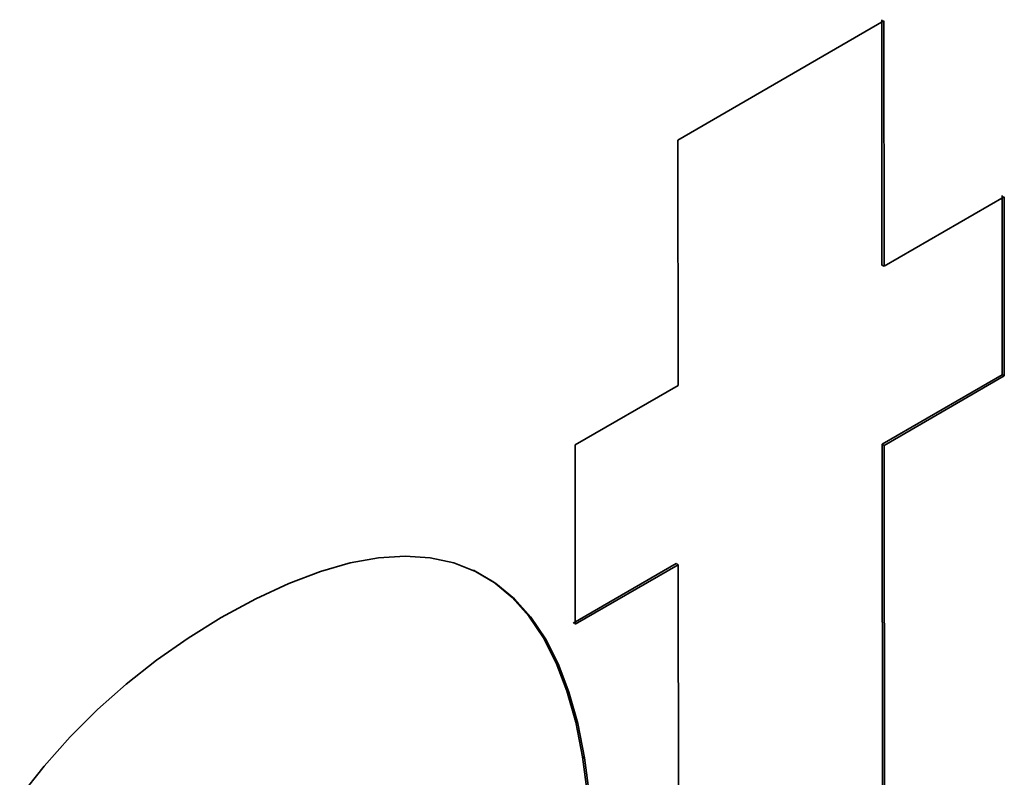
# Model space of a CAD drawing. Extents: x 0 to 297, y 0 to 420.
# Drawn here: x 168 to 169, y 93 to 94 of the extents above; entities that cross this region are included whole.
import ezdxf

# ---------------------------------------------------------------- set-up
doc = ezdxf.new("R2010")
doc.units = 0
doc.layers.get('0').update_dxf_attribs({"lineweight": 13})

# ---------------------------------------------------------------- blocks, each defined once
blk = doc.blocks.new('BLOCK14')
at = {"color": 7, "lineweight": 35, "ltscale": 0.010376}
blk.add_line((29.1193, -28.0037), (29.4785, -27.7958), dxfattribs=at)
at = {"color": 7, "lineweight": 35, "ltscale": 0.010701}
for p, q in [((29.475, -27.7938), (29.4755, -28.2218)), ((29.4785, -27.7958), (29.479, -28.2239)), ((29.1198, -28.4318), (29.1193, -28.0037))]:
    blk.add_line(p, q, dxfattribs=at)
at = {"color": 7, "lineweight": 35, "ltscale": 0.007818}
for p, q in [((29.685, -28.1005), (29.6853, -28.4133)), ((29.6885, -28.1026), (29.6889, -28.4153)), ((28.9405, -28.8485), (28.9401, -28.5357))]:
    blk.add_line(p, q, dxfattribs=at)
at = {"color": 7, "lineweight": 35, "ltscale": 0.006053}
for p, q in [((29.479, -28.2239), (29.6885, -28.1026)), ((29.6853, -28.4133), (29.4758, -28.5345)), ((29.6889, -28.4153), (29.4793, -28.5366))]:
    blk.add_line(p, q, dxfattribs=at)
at = {"color": 7, "lineweight": 35, "ltscale": 0.000102}
for p, q in [((29.479, -28.2239), (29.4755, -28.2218)), ((29.6889, -28.4153), (29.6853, -28.4133)), ((29.4793, -28.5366), (29.4758, -28.5345)), ((29.1201, -28.7445), (29.1166, -28.7425)), ((28.8019, -28.7773), (28.7983, -28.7752)), ((28.8341, -28.8039), (28.8306, -28.8019)), ((28.863, -28.8362), (28.8595, -28.8342)), ((28.8885, -28.8741), (28.885, -28.8721)), ((28.9106, -28.9176), (28.9071, -28.9155)), ((28.9294, -28.9666), (28.9258, -28.9646)), ((28.9447, -29.0213), (28.9412, -29.0193)), ((28.9566, -29.0816), (28.9531, -29.0795))]:
    blk.add_line(p, q, dxfattribs=at)
at = {"color": 7, "lineweight": 35, "ltscale": 0.005188}
for p, q in [((28.9401, -28.5357), (29.1198, -28.4318)), ((29.1166, -28.7425), (28.9369, -28.8464)), ((29.1201, -28.7445), (28.9405, -28.8485))]:
    blk.add_line(p, q, dxfattribs=at)
at = {"color": 7, "lineweight": 35, "ltscale": 0.020285}
for p, q in [((29.4758, -28.5345), (29.4766, -29.3459)), ((29.4793, -28.5366), (29.4802, -29.348))]:
    blk.add_line(p, q, dxfattribs=at)
at = {"color": 7, "lineweight": 35, "ltscale": 0.001253}
blk.add_line((28.5478, -28.7414), (28.5971, -28.7324), dxfattribs=at)
at = {"color": 7, "lineweight": 35, "ltscale": 0.001166}
blk.add_line((28.5971, -28.7324), (28.6437, -28.7295), dxfattribs=at)
at = {"color": 7, "lineweight": 35, "ltscale": 0.001096}
blk.add_line((28.6437, -28.7295), (28.6874, -28.7325), dxfattribs=at)
at = {"color": 7, "lineweight": 35, "ltscale": 0.001048}
blk.add_line((28.6874, -28.7325), (28.7283, -28.7414), dxfattribs=at)
at = {"color": 7, "lineweight": 35, "ltscale": 0.001355}
blk.add_line((28.4957, -28.7563), (28.5478, -28.7414), dxfattribs=at)
at = {"color": 7, "lineweight": 35, "ltscale": 0.001024}
blk.add_line((28.7283, -28.7414), (28.7665, -28.7564), dxfattribs=at)
at = {"color": 7, "lineweight": 35, "ltscale": 0.001027}
for p, q in [((28.763, -28.7543), (28.7983, -28.7752)), ((28.7665, -28.7564), (28.8019, -28.7773))]:
    blk.add_line(p, q, dxfattribs=at)
at = {"color": 7, "lineweight": 35, "ltscale": 0.020717}
blk.add_line((29.121, -29.5732), (29.1201, -28.7445), dxfattribs=at)
at = {"color": 7, "lineweight": 35, "ltscale": 0.001468}
blk.add_line((28.4408, -28.7772), (28.4957, -28.7563), dxfattribs=at)
at = {"color": 7, "lineweight": 35, "ltscale": 0.001591}
blk.add_line((28.3831, -28.804), (28.4408, -28.7772), dxfattribs=at)
at = {"color": 7, "lineweight": 35, "ltscale": 0.001047}
for p, q in [((28.7983, -28.7752), (28.8306, -28.8019)), ((28.8019, -28.7773), (28.8341, -28.8039))]:
    blk.add_line(p, q, dxfattribs=at)
at = {"color": 7, "lineweight": 35, "ltscale": 0.00172}
blk.add_line((28.3227, -28.8369), (28.3831, -28.804), dxfattribs=at)
at = {"color": 7, "lineweight": 35, "ltscale": 0.001083}
for p, q in [((28.8306, -28.8019), (28.8595, -28.8342)), ((28.8341, -28.8039), (28.863, -28.8362))]:
    blk.add_line(p, q, dxfattribs=at)
at = {"color": 7, "lineweight": 35, "ltscale": 0.001693}
blk.add_line((28.265, -28.8724), (28.3227, -28.8369), dxfattribs=at)
at = {"color": 7, "lineweight": 35, "ltscale": 0.001141}
for p, q in [((28.8595, -28.8342), (28.885, -28.8721)), ((28.863, -28.8362), (28.8885, -28.8741))]:
    blk.add_line(p, q, dxfattribs=at)
at = {"color": 7, "lineweight": 35, "ltscale": 0.001683}
blk.add_line((28.2099, -28.9111), (28.265, -28.8724), dxfattribs=at)
at = {"color": 7, "lineweight": 35, "ltscale": 0.001219}
for p, q in [((28.885, -28.8721), (28.9071, -28.9155)), ((28.8885, -28.8741), (28.9106, -28.9176))]:
    blk.add_line(p, q, dxfattribs=at)
at = {"color": 7, "lineweight": 35, "ltscale": 0.001679}
blk.add_line((28.1572, -28.9527), (28.2099, -28.9111), dxfattribs=at)
at = {"color": 7, "lineweight": 35, "ltscale": 0.001313}
for p, q in [((28.9071, -28.9155), (28.9258, -28.9646)), ((28.9106, -28.9176), (28.9294, -28.9666))]:
    blk.add_line(p, q, dxfattribs=at)
at = {"color": 7, "lineweight": 35, "ltscale": 0.00168}
blk.add_line((28.107, -28.9973), (28.1572, -28.9527), dxfattribs=at)
at = {"color": 7, "lineweight": 35, "ltscale": 0.001419}
for p, q in [((28.9258, -28.9646), (28.9412, -29.0193)), ((28.9294, -28.9666), (28.9447, -29.0213))]:
    blk.add_line(p, q, dxfattribs=at)
at = {"color": 7, "lineweight": 35, "ltscale": 0.001687}
blk.add_line((28.0592, -29.045), (28.107, -28.9973), dxfattribs=at)
at = {"color": 7, "lineweight": 35, "ltscale": 0.001536}
for p, q in [((28.9412, -29.0193), (28.9531, -29.0795)), ((28.9447, -29.0213), (28.9566, -29.0816))]:
    blk.add_line(p, q, dxfattribs=at)
at = {"color": 7, "lineweight": 35, "ltscale": 0.001699}
blk.add_line((28.014, -29.0957), (28.0592, -29.045), dxfattribs=at)
at = {"color": 7, "lineweight": 35, "ltscale": 0.00166}
for p, q in [((28.9531, -29.0795), (28.9617, -29.1454)), ((28.9566, -29.0816), (28.9652, -29.1474))]:
    blk.add_line(p, q, dxfattribs=at)
at = {"color": 7, "lineweight": 35, "ltscale": 0.001717}
blk.add_line((27.9712, -29.1495), (28.014, -29.0957), dxfattribs=at)

msp = doc.modelspace()

# ---------------------------------------------------------------- block references
at = {"lineweight": 0, "xscale": 0.15, "yscale": 0.15, "zscale": 0.15}
msp.add_blockref('BLOCK14', (164.258418, 97.853503), dxfattribs=at)

doc.saveas('drawing.dxf')
